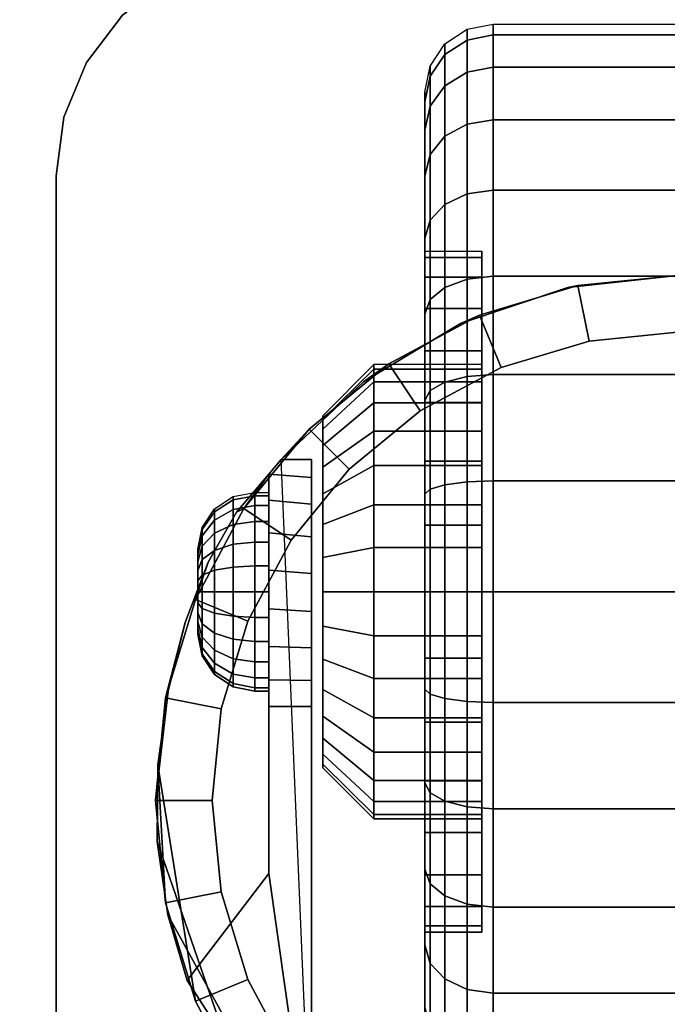
# Model space of a CAD drawing. Units: inches. Extents: x -0.2 to 30, y -21.1 to 0.
# Drawn here: x 3 to 4.5, y -3.3 to -1.1 of the extents above; entities that cross this region are included whole.
import ezdxf

# ---------------------------------------------------------------- set-up
doc = ezdxf.new("R2010")
doc.units = ezdxf.units.IN
doc.header["$MEASUREMENT"] = 0
for name, color, linetype in [('A-FURN-3-STOR-LWR-CSTR-HRDWR', 254, 'Continuous'), ('A-FURN-3-STOR-LWR-CSTR-TRD', 251, 'Continuous'), ('A-FURN-3-STOR-LWR-WD-BTTM-SRFC-HORZ', 255, 'Continuous'), ('A-FURN-3-STOR-LWR-WD-TOP-SRFC-HORZ', 255, 'Continuous')]:
    doc.layers.add(name, color=color, linetype=linetype)

msp = doc.modelspace()

# ---------------------------------------------------------------- linework, layer by layer
at = {"layer": 'A-FURN-3-STOR-LWR-CSTR-HRDWR'}
for points, invisible_edges in [([(5.7156, -1.1399, 2.9562), (5.795, -1.2435, 2.9562), (3.179, -1.2435, 2.9562), (3.2584, -1.1399, 2.9562)], 10), ([(5.795, -1.2435, 2.9562), (5.845, -1.3641, 2.9562), (3.129, -1.3641, 2.9562), (3.179, -1.2435, 2.9562)], 10), ([(5.845, -1.3641, 2.9562), (5.862, -1.4935, 2.9562), (3.112, -1.4935, 2.9562), (3.129, -1.3641, 2.9562)], 10), ([(3.112, -4.2435, 2.9562), (3.112, -1.4935, 2.9562), (5.862, -1.4935, 2.9562), (5.862, -4.2435, 2.9562)], 10), ([(4.0495, -1.9091, 1.25), (4.0495, -1.9187, 1.3475), (4.0495, -1.6735, 1.3963), (4.0495, -1.6591, 1.25)], 10), ([(4.0495, -1.9187, 1.1525), (4.0495, -1.9091, 1.25), (4.0495, -1.6591, 1.25), (4.0495, -1.6735, 1.1037)], 10), ([(4.0495, -1.9187, 1.3475), (4.0495, -1.9471, 1.4413), (4.0495, -1.7161, 1.537), (4.0495, -1.6735, 1.3963)], 10), ([(4.0495, -1.9471, 1.0587), (4.0495, -1.9187, 1.1525), (4.0495, -1.6735, 1.1037), (4.0495, -1.7161, 0.963)], 10), ([(4.2392, -1.7391, 2.4875), (4.487, -1.7122, 2.4875), (4.487, -4.0247, 2.4875), (4.2632, -4.0029, 2.4875)], 10), ([(4.0495, -1.9471, 1.4413), (4.0495, -1.9933, 1.5278), (4.0495, -1.7855, 1.6667), (4.0495, -1.7161, 1.537)], 10), ([(4.0495, -1.9933, 0.9722), (4.0495, -1.9471, 1.0587), (4.0495, -1.7161, 0.963), (4.0495, -1.7855, 0.8333)], 10), ([(4.0029, -1.8185, 2.4875), (4.2392, -1.7391, 2.4875), (4.2632, -4.0029, 2.4875), (4.0478, -3.9381, 2.4875)], 10), ([(4.0495, -1.9933, 1.5278), (4.0495, -2.0555, 1.6036), (4.0495, -1.8787, 1.7803), (4.0495, -1.7855, 1.6667)], 10), ([(4.0495, -2.0555, 0.8964), (4.0495, -1.9933, 0.9722), (4.0495, -1.7855, 0.8333), (4.0495, -1.8787, 0.7197)], 10), ([(3.7891, -1.9466, 2.4875), (4.0029, -1.8185, 2.4875), (4.0478, -3.9381, 2.4875), (3.8491, -3.8329, 2.4875)], 10), ([(4.0495, -2.0555, 1.6036), (4.0495, -2.1313, 1.6657), (4.0495, -1.9924, 1.8736), (4.0495, -1.8787, 1.7803)], 10), ([(4.0495, -2.1313, 0.8343), (4.0495, -2.0555, 0.8964), (4.0495, -1.8787, 0.7197), (4.0495, -1.9924, 0.6264)], 10), ([(3.6077, -2.1176, 2.4875), (3.7891, -1.9466, 2.4875), (3.8491, -3.8329, 2.4875), (3.6745, -3.6912, 2.4875)], 2), ([(4.0495, -2.1313, 1.6657), (4.0495, -2.2177, 1.7119), (4.0495, -2.122, 1.9429), (4.0495, -1.9924, 1.8736)], 10), ([(4.0495, -2.2177, 0.7881), (4.0495, -2.1313, 0.8343), (4.0495, -1.9924, 0.6264), (4.0495, -2.122, 0.5571)], 10), ([(3.6995, -2.029, 1.3256), (3.6995, -2.0216, 1.25), (3.6995, -2.0216, 1.25), (3.6995, -2.029, 1.1744)], 8), ([(3.6995, -2.0511, 1.3983), (3.6995, -2.029, 1.3256), (3.6995, -2.029, 1.1744), (3.6995, -2.0511, 1.1017)], 10), ([(3.6995, -2.0869, 1.4653), (3.6995, -2.0511, 1.3983), (3.6995, -2.0511, 1.1017), (3.6995, -2.0869, 1.0347)], 10), ([(3.6995, -2.1351, 1.524), (3.6995, -2.0869, 1.4653), (3.6995, -2.0869, 1.0347), (3.6995, -2.1351, 0.976)], 10), ([(3.6745, -2.1176, 1.1372), (3.6745, -2.1176, 2.4875), (3.6745, -3.6912, 2.4875), (3.6745, -2.6622, 1.0667)], 8), ([(3.6745, -2.6045, 1.0062), (3.6745, -2.1579, 1.064), (3.6745, -2.1176, 1.1372), (3.6745, -2.6622, 1.0667)], 5), ([(4.0495, -2.2177, 1.7119), (4.0495, -2.3115, 1.7404), (4.0495, -2.2627, 1.9856), (4.0495, -2.122, 1.9429)], 10), ([(4.0495, -2.3115, 0.7596), (4.0495, -2.2177, 0.7881), (4.0495, -2.122, 0.5571), (4.0495, -2.2627, 0.5144)], 10), ([(3.6995, -2.1938, 1.5722), (3.6995, -2.1351, 1.524), (3.6995, -2.1351, 0.976), (3.6995, -2.1938, 0.9278)], 10), ([(3.4471, -2.3442, 1.8156), (3.5094, -2.234, 1.7033), (3.5808, -2.1504, 1.5745), (3.5808, -3.0299, 1.5745)], 8), ([(3.5808, -2.6622, 1.0667), (3.5808, -3.0299, 1.5745), (3.5808, -2.1504, 1.5745), (3.5808, -2.1504, 1.0746)], 8), ([(3.5808, -2.6031, 1.005), (3.5808, -2.6622, 1.0667), (3.5808, -2.1504, 1.0746), (3.5808, -2.2076, 1.0111)], 10), ([(3.6745, -2.5329, 0.9631), (3.6745, -2.2162, 1.0041), (3.6745, -2.1579, 1.064), (3.6745, -2.6045, 1.0062)], 5), ([(3.5808, -2.2076, 1.0111), (3.5808, -2.2798, 0.9655), (3.5808, -2.5295, 0.9617), (3.5808, -2.6031, 1.005)], 10), ([(3.6995, -2.2608, 1.608), (3.6995, -2.1938, 1.5722), (3.6995, -2.1938, 0.9278), (3.6995, -2.2608, 0.892)], 10), ([(3.6745, -2.4525, 0.9405), (3.6745, -2.2882, 0.9618), (3.6745, -2.2162, 1.0041), (3.6745, -2.5329, 0.9631)], 5), ([(3.6995, -2.3335, 1.6301), (3.6995, -2.2608, 1.608), (3.6995, -2.2608, 0.892), (3.6995, -2.3335, 0.8699)], 10), ([(4.0495, -2.3115, 1.7404), (4.0495, -2.4091, 1.75), (4.0495, -2.4091, 2), (4.0495, -2.2627, 1.9856)], 10), ([(4.0495, -2.4091, 0.75), (4.0495, -2.3115, 0.7596), (4.0495, -2.2627, 0.5144), (4.0495, -2.4091, 0.5)], 10), ([(3.5808, -2.2798, 0.9655), (3.5808, -2.3616, 0.9411), (3.5808, -2.447, 0.9398), (3.5808, -2.5295, 0.9617)], 8), ([(3.6745, -2.3689, 0.9401), (3.6745, -2.3689, 0.9401), (3.6745, -2.2882, 0.9618), (3.6745, -2.4525, 0.9405)], 4), ([(3.4245, -2.3153, 1.25), (3.4245, -2.3185, 1.2257), (3.4245, -2.3185, 1.2743), (3.4245, -2.3153, 1.25)], 2), ([(3.4245, -2.3185, 1.2257), (3.4245, -2.3279, 1.2031), (3.4245, -2.3279, 1.2969), (3.4245, -2.3185, 1.2743)], 10), ([(3.4245, -2.3279, 1.2031), (3.4245, -2.3428, 1.1837), (3.4245, -2.3428, 1.3163), (3.4245, -2.3279, 1.2969)], 10), ([(3.6995, -2.4091, 1.6375), (3.6995, -2.3335, 1.6301), (3.6995, -2.3335, 0.8699), (3.6995, -2.4091, 0.8625)], 10), ([(3.3588, -2.6278, 1.9749), (3.3963, -2.4772, 1.9073), (3.4471, -2.3442, 1.8156), (3.5808, -3.0299, 1.5745)], 12), ([(3.4245, -2.3428, 1.1837), (3.4245, -2.3622, 1.1688), (3.4245, -2.3622, 1.3312), (3.4245, -2.3428, 1.3163)], 10), ([(3.4245, -2.3622, 1.1688), (3.4245, -2.3848, 1.1594), (3.4245, -2.3848, 1.3406), (3.4245, -2.3622, 1.3312)], 10), ([(3.4245, -2.3848, 1.1594), (3.4245, -2.4091, 1.1562), (3.4245, -2.4091, 1.3437), (3.4245, -2.3848, 1.3406)], 10), ([(3.4245, -2.4091, 1.1562), (3.4245, -2.4333, 1.1594), (3.4245, -2.4333, 1.3406), (3.4245, -2.4091, 1.3437)], 10), ([(3.6995, -2.4847, 1.6301), (3.6995, -2.4091, 1.6375), (3.6995, -2.4091, 0.8625), (3.6995, -2.4847, 0.8699)], 10), ([(4.0495, -2.4091, 1.75), (4.0495, -2.5066, 1.7404), (4.0495, -2.5554, 1.9856), (4.0495, -2.4091, 2)], 10), ([(4.0495, -2.5066, 0.7596), (4.0495, -2.4091, 0.75), (4.0495, -2.4091, 0.5), (4.0495, -2.5554, 0.5144)], 10), ([(3.4245, -2.4333, 1.1594), (3.4245, -2.4559, 1.1688), (3.4245, -2.4559, 1.3312), (3.4245, -2.4333, 1.3406)], 10), ([(3.4245, -2.4559, 1.1688), (3.4245, -2.4753, 1.1837), (3.4245, -2.4753, 1.3163), (3.4245, -2.4559, 1.3312)], 10), ([(3.4245, -2.4753, 1.1837), (3.4245, -2.4902, 1.2031), (3.4245, -2.4902, 1.2969), (3.4245, -2.4753, 1.3163)], 10), ([(3.4245, -2.4902, 1.2031), (3.4245, -2.4996, 1.2257), (3.4245, -2.4996, 1.2743), (3.4245, -2.4902, 1.2969)], 10), ([(3.6995, -2.5573, 1.608), (3.6995, -2.4847, 1.6301), (3.6995, -2.4847, 0.8699), (3.6995, -2.5573, 0.892)], 10), ([(3.4245, -2.4996, 1.2257), (3.4245, -2.5028, 1.25), (3.4245, -2.5028, 1.25), (3.4245, -2.4996, 1.2743)], 8), ([(4.0495, -2.5066, 1.7404), (4.0495, -2.6004, 1.7119), (4.0495, -2.6961, 1.9429), (4.0495, -2.5554, 1.9856)], 10), ([(4.0495, -2.6004, 0.7881), (4.0495, -2.5066, 0.7596), (4.0495, -2.5554, 0.5144), (4.0495, -2.6961, 0.5571)], 10), ([(3.6995, -2.6243, 1.5722), (3.6995, -2.5573, 1.608), (3.6995, -2.5573, 0.892), (3.6995, -2.6243, 0.9278)], 10), ([(4.0495, -2.6004, 1.7119), (4.0495, -2.6868, 1.6657), (4.0495, -2.8257, 1.8736), (4.0495, -2.6961, 1.9429)], 10), ([(4.0495, -2.6868, 0.8343), (4.0495, -2.6004, 0.7881), (4.0495, -2.6961, 0.5571), (4.0495, -2.8257, 0.6264)], 10), ([(3.5808, -3.0299, 1.5745), (3.3346, -2.9588, 2.0185), (3.336, -2.7904, 2.0159), (3.3588, -2.6278, 1.9749)], 9), ([(3.6995, -2.6831, 1.524), (3.6995, -2.6243, 1.5722), (3.6995, -2.6243, 0.9278), (3.6995, -2.6831, 0.976)], 10), ([(3.6995, -2.7313, 1.4653), (3.6995, -2.6831, 1.524), (3.6995, -2.6831, 0.976), (3.6995, -2.7313, 1.0347)], 10), ([(4.0495, -2.6868, 1.6657), (4.0495, -2.7626, 1.6036), (4.0495, -2.9394, 1.7803), (4.0495, -2.8257, 1.8736)], 10), ([(4.0495, -2.7626, 0.8964), (4.0495, -2.6868, 0.8343), (4.0495, -2.8257, 0.6264), (4.0495, -2.9394, 0.7197)], 10), ([(3.6995, -2.7671, 1.3983), (3.6995, -2.7313, 1.4653), (3.6995, -2.7313, 1.0347), (3.6995, -2.7671, 1.1017)], 10), ([(3.6995, -2.7891, 1.3256), (3.6995, -2.7671, 1.3983), (3.6995, -2.7671, 1.1017), (3.6995, -2.7891, 1.1744)], 10), ([(4.0495, -2.7626, 1.6036), (4.0495, -2.8248, 1.5278), (4.0495, -3.0327, 1.6667), (4.0495, -2.9394, 1.7803)], 10), ([(4.0495, -2.8248, 0.9722), (4.0495, -2.7626, 0.8964), (4.0495, -2.9394, 0.7197), (4.0495, -3.0327, 0.8333)], 10), ([(3.6995, -2.7966, 1.25), (3.6995, -2.7891, 1.3256), (3.6995, -2.7891, 1.1744), (3.6995, -2.7966, 1.25)], 2), ([(4.0495, -2.8248, 1.5278), (4.0495, -2.871, 1.4413), (4.0495, -3.102, 1.537), (4.0495, -3.0327, 1.6667)], 10), ([(4.0495, -2.871, 1.0587), (4.0495, -2.8248, 0.9722), (4.0495, -3.0327, 0.8333), (4.0495, -3.102, 0.963)], 10), ([(4.0495, -2.871, 1.4413), (4.0495, -2.8995, 1.3475), (4.0495, -3.1446, 1.3963), (4.0495, -3.102, 1.537)], 10), ([(4.0495, -2.8995, 1.1525), (4.0495, -2.871, 1.0587), (4.0495, -3.102, 0.963), (4.0495, -3.1446, 1.1037)], 10), ([(4.0495, -2.8995, 1.3475), (4.0495, -2.9091, 1.25), (4.0495, -3.1591, 1.25), (4.0495, -3.1446, 1.3963)], 10), ([(4.0495, -2.9091, 1.25), (4.0495, -2.8995, 1.1525), (4.0495, -3.1446, 1.1037), (4.0495, -3.1591, 1.25)], 10), ([(3.5808, -3.0299, 1.5745), (3.4008, -3.265, 1.899), (3.358, -3.1208, 1.9763), (3.3346, -2.9588, 2.0185)], 8)]:
    msp.add_3dface(points, dxfattribs=dict(at, invisible_edges=invisible_edges))
for points in [[(3.112, -4.2435, 2.9562), (3.112, -4.2435, 3.113), (3.112, -1.4935, 3.113), (3.112, -1.4935, 2.9562)], [(3.6077, -2.1176, 2.4875), (3.6077, -2.1176, 1.1372), (3.5808, -2.1504, 1.0746), (3.5808, -2.1504, 1.5745)], [(3.6745, -2.1176, 1.1372), (3.6077, -2.1176, 1.1372), (3.6077, -2.1176, 2.4875), (3.6745, -2.1176, 2.4875)], [(3.5808, -2.6622, 1.0667), (3.6745, -2.6622, 1.0667), (3.6745, -3.6912, 2.4875), (3.5808, -3.0299, 1.5745)], [(3.6745, -3.6912, 2.4875), (3.6745, -3.6912, 2.4875), (3.4008, -3.265, 1.899), (3.5808, -3.0299, 1.5745)]]:
    msp.add_3dface(points, dxfattribs=at)
at = {"layer": 'A-FURN-3-STOR-LWR-WD-BTTM-SRFC-HORZ'}
for points in [[(0.789, -0.828, 5.527), (0.789, -18.929, 5.527), (29.211, -18.929, 5.527), (29.211, -0.828, 5.527)], [(0.809, -16.323, 2.777), (0.809, -0.848, 2.777), (29.191, -0.848, 2.777), (29.191, -16.323, 2.777)]]:
    msp.add_3dface(points, dxfattribs=at)
at = {"layer": 'A-FURN-3-STOR-LWR-WD-TOP-SRFC-HORZ'}
for points in [[(0.039, -19.882, 68), (29.961, -19.882, 68), (29.961, -0.039, 68), (0.039, -0.039, 68)], [(0.039, -0.039, 67), (29.961, -0.039, 67), (29.961, -19.882, 67), (0.039, -19.882, 67)]]:
    msp.add_3dface(points, dxfattribs=at)

# ---------------------------------------------------------------- meshes
at = {"layer": 'A-FURN-3-STOR-LWR-CSTR-HRDWR'}
mesh = msp.add_polymesh((2, 7), dxfattribs=at)
for k, corner in enumerate([(3.612, -0.9935, 2.9562), (3.4826, -1.0105, 2.9562), (3.362, -1.0605, 2.9562), (3.2584, -1.1399, 2.9562), (3.179, -1.2435, 2.9562), (3.129, -1.3641, 2.9562), (3.112, -1.4935, 2.9562), (3.612, -0.9935, 3.113), (3.4826, -1.0105, 3.113), (3.362, -1.0605, 3.113), (3.2584, -1.1399, 3.113), (3.179, -1.2435, 3.113), (3.129, -1.3641, 3.113), (3.112, -1.4935, 3.113)]):
    mesh.set_mesh_vertex(divmod(k, 7), corner)
mesh = msp.add_polymesh((2, 32), dxfattribs=dict(at, n_close=True))
for k, corner in enumerate([(3.9245, -1.6735, 1.1037), (3.9245, -1.7161, 0.963), (3.9245, -1.7855, 0.8333), (3.9245, -1.8787, 0.7197), (3.9245, -1.9924, 0.6264), (3.9245, -2.122, 0.5571), (3.9245, -2.2627, 0.5144), (3.9245, -2.4091, 0.5), (3.9245, -2.5554, 0.5144), (3.9245, -2.6961, 0.5571), (3.9245, -2.8257, 0.6264), (3.9245, -2.9394, 0.7197), (3.9245, -3.0327, 0.8333), (3.9245, -3.102, 0.963), (3.9245, -3.1446, 1.1037), (3.9245, -3.1591, 1.25), (3.9245, -3.1446, 1.3963), (3.9245, -3.102, 1.537), (3.9245, -3.0327, 1.6667), (3.9245, -2.9394, 1.7803), (3.9245, -2.8257, 1.8736), (3.9245, -2.6961, 1.9429), (3.9245, -2.5554, 1.9856), (3.9245, -2.4091, 2), (3.9245, -2.2627, 1.9856), (3.9245, -2.122, 1.9429), (3.9245, -1.9924, 1.8736), (3.9245, -1.8787, 1.7803), (3.9245, -1.7855, 1.6667), (3.9245, -1.7161, 1.537), (3.9245, -1.6735, 1.3963), (3.9245, -1.6591, 1.25), (4.0495, -1.6735, 1.1037), (4.0495, -1.7161, 0.963), (4.0495, -1.7855, 0.8333), (4.0495, -1.8787, 0.7197), (4.0495, -1.9924, 0.6264), (4.0495, -2.122, 0.5571), (4.0495, -2.2627, 0.5144), (4.0495, -2.4091, 0.5), (4.0495, -2.5554, 0.5144), (4.0495, -2.6961, 0.5571), (4.0495, -2.8257, 0.6264), (4.0495, -2.9394, 0.7197), (4.0495, -3.0327, 0.8333), (4.0495, -3.102, 0.963), (4.0495, -3.1446, 1.1037), (4.0495, -3.1591, 1.25), (4.0495, -3.1446, 1.3963), (4.0495, -3.102, 1.537), (4.0495, -3.0327, 1.6667), (4.0495, -2.9394, 1.7803), (4.0495, -2.8257, 1.8736), (4.0495, -2.6961, 1.9429), (4.0495, -2.5554, 1.9856), (4.0495, -2.4091, 2), (4.0495, -2.2627, 1.9856), (4.0495, -2.122, 1.9429), (4.0495, -1.9924, 1.8736), (4.0495, -1.8787, 1.7803), (4.0495, -1.7855, 1.6667), (4.0495, -1.7161, 1.537), (4.0495, -1.6735, 1.3963), (4.0495, -1.6591, 1.25)]):
    mesh.set_mesh_vertex(divmod(k, 32), corner)
mesh = msp.add_polymesh((2, 32), dxfattribs=dict(at, n_close=True))
for k, corner in enumerate([(4.487, -1.7122, 2.7375), (4.2614, -1.7345, 2.7375), (4.0445, -1.8003, 2.7375), (3.8446, -1.9071, 2.7375), (3.6694, -2.0509, 2.7375), (3.5256, -2.2261, 2.7375), (3.4188, -2.426, 2.7375), (3.353, -2.6429, 2.7375), (3.3308, -2.8685, 2.7375), (3.353, -3.0941, 2.7375), (3.4188, -3.311, 2.7375), (3.5256, -3.5109, 2.7375), (3.6694, -3.6861, 2.7375), (3.8446, -3.8299, 2.7375), (4.0445, -3.9367, 2.7375), (4.2614, -4.0025, 2.7375), (4.487, -4.0247, 2.7375), (4.7126, -4.0025, 2.7375), (4.9295, -3.9367, 2.7375), (5.1294, -3.8299, 2.7375), (5.3046, -3.6861, 2.7375), (5.4484, -3.5109, 2.7375), (5.5552, -3.311, 2.7375), (5.621, -3.0941, 2.7375), (5.6433, -2.8685, 2.7375), (5.621, -2.6429, 2.7375), (5.5552, -2.426, 2.7375), (5.4484, -2.2261, 2.7375), (5.3046, -2.0509, 2.7375), (5.1294, -1.9071, 2.7375), (4.9295, -1.8003, 2.7375), (4.7126, -1.7345, 2.7375), (4.487, -1.8372, 2.7375), (4.2858, -1.8571, 2.7375), (4.0924, -1.9157, 2.7375), (3.9141, -2.011, 2.7375), (3.7578, -2.1393, 2.7375), (3.6295, -2.2956, 2.7375), (3.5342, -2.4739, 2.7375), (3.4756, -2.6673, 2.7375), (3.4558, -2.8685, 2.7375), (3.4756, -3.0697, 2.7375), (3.5342, -3.2631, 2.7375), (3.6295, -3.4414, 2.7375), (3.7578, -3.5977, 2.7375), (3.9141, -3.726, 2.7375), (4.0924, -3.8213, 2.7375), (4.2858, -3.8799, 2.7375), (4.487, -3.8997, 2.7375), (4.6882, -3.8799, 2.7375), (4.8816, -3.8213, 2.7375), (5.0599, -3.726, 2.7375), (5.2162, -3.5977, 2.7375), (5.3445, -3.4414, 2.7375), (5.4398, -3.2631, 2.7375), (5.4984, -3.0697, 2.7375), (5.5183, -2.8685, 2.7375), (5.4984, -2.6673, 2.7375), (5.4398, -2.4739, 2.7375), (5.3445, -2.2956, 2.7375), (5.2162, -2.1393, 2.7375), (5.0599, -2.011, 2.7375), (4.8816, -1.9157, 2.7375), (4.6882, -1.8571, 2.7375)]):
    mesh.set_mesh_vertex(divmod(k, 32), corner)
mesh = msp.add_polymesh((2, 9), dxfattribs=at)
for k, corner in enumerate([(5.3663, -2.1176, 2.4875), (5.1849, -1.9466, 2.4875), (4.9711, -1.8185, 2.4875), (4.7348, -1.7391, 2.4875), (4.487, -1.7122, 2.4875), (4.2392, -1.7391, 2.4875), (4.0029, -1.8185, 2.4875), (3.7891, -1.9466, 2.4875), (3.6077, -2.1176, 2.4875), (5.3046, -2.0509, 2.7375), (5.1294, -1.9071, 2.7375), (4.9295, -1.8003, 2.7375), (4.7126, -1.7345, 2.7375), (4.487, -1.7122, 2.7375), (4.2614, -1.7345, 2.7375), (4.0445, -1.8003, 2.7375), (3.8446, -1.9071, 2.7375), (3.6694, -2.0509, 2.7375)]):
    mesh.set_mesh_vertex(divmod(k, 9), corner)
mesh = msp.add_polymesh((2, 32), dxfattribs=dict(at, n_close=True))
for k, corner in enumerate([(4.487, -1.8372, 2.7375), (4.2858, -1.8571, 2.7375), (4.0924, -1.9157, 2.7375), (3.9141, -2.011, 2.7375), (3.7578, -2.1393, 2.7375), (3.6295, -2.2956, 2.7375), (3.5342, -2.4739, 2.7375), (3.4756, -2.6673, 2.7375), (3.4558, -2.8685, 2.7375), (3.4756, -3.0697, 2.7375), (3.5342, -3.2631, 2.7375), (3.6295, -3.4414, 2.7375), (3.7578, -3.5977, 2.7375), (3.9141, -3.726, 2.7375), (4.0924, -3.8213, 2.7375), (4.2858, -3.8799, 2.7375), (4.487, -3.8997, 2.7375), (4.6882, -3.8799, 2.7375), (4.8816, -3.8213, 2.7375), (5.0599, -3.726, 2.7375), (5.2162, -3.5977, 2.7375), (5.3445, -3.4414, 2.7375), (5.4398, -3.2631, 2.7375), (5.4984, -3.0697, 2.7375), (5.5183, -2.8685, 2.7375), (5.4984, -2.6673, 2.7375), (5.4398, -2.4739, 2.7375), (5.3445, -2.2956, 2.7375), (5.2162, -2.1393, 2.7375), (5.0599, -2.011, 2.7375), (4.8816, -1.9157, 2.7375), (4.6882, -1.8571, 2.7375), (4.487, -1.8372, 2.9562), (4.2858, -1.8571, 2.9562), (4.0924, -1.9157, 2.9562), (3.9141, -2.011, 2.9562), (3.7578, -2.1393, 2.9562), (3.6295, -2.2956, 2.9562), (3.5342, -2.4739, 2.9562), (3.4756, -2.6673, 2.9562), (3.4558, -2.8685, 2.9562), (3.4756, -3.0697, 2.9562), (3.5342, -3.2631, 2.9562), (3.6295, -3.4414, 2.9562), (3.7578, -3.5977, 2.9562), (3.9141, -3.726, 2.9562), (4.0924, -3.8213, 2.9562), (4.2858, -3.8799, 2.9562), (4.487, -3.8997, 2.9562), (4.6882, -3.8799, 2.9562), (4.8816, -3.8213, 2.9562), (5.0599, -3.726, 2.9562), (5.2162, -3.5977, 2.9562), (5.3445, -3.4414, 2.9562), (5.4398, -3.2631, 2.9562), (5.4984, -3.0697, 2.9562), (5.5183, -2.8685, 2.9562), (5.4984, -2.6673, 2.9562), (5.4398, -2.4739, 2.9562), (5.3445, -2.2956, 2.9562), (5.2162, -2.1393, 2.9562), (5.0599, -2.011, 2.9562), (4.8816, -1.9157, 2.9562), (4.6882, -1.8571, 2.9562)]):
    mesh.set_mesh_vertex(divmod(k, 32), corner)
mesh = msp.add_polymesh((2, 32), dxfattribs=dict(at, n_close=True))
for k, corner in enumerate([(3.812, -1.9187, 1.1525), (3.812, -1.9471, 1.0587), (3.812, -1.9933, 0.9722), (3.812, -2.0555, 0.8964), (3.812, -2.1313, 0.8343), (3.812, -2.2177, 0.7881), (3.812, -2.3115, 0.7596), (3.812, -2.4091, 0.75), (3.812, -2.5066, 0.7596), (3.812, -2.6004, 0.7881), (3.812, -2.6868, 0.8343), (3.812, -2.7626, 0.8964), (3.812, -2.8248, 0.9722), (3.812, -2.871, 1.0587), (3.812, -2.8995, 1.1525), (3.812, -2.9091, 1.25), (3.812, -2.8995, 1.3475), (3.812, -2.871, 1.4413), (3.812, -2.8248, 1.5278), (3.812, -2.7626, 1.6036), (3.812, -2.6868, 1.6657), (3.812, -2.6004, 1.7119), (3.812, -2.5066, 1.7404), (3.812, -2.4091, 1.75), (3.812, -2.3115, 1.7404), (3.812, -2.2177, 1.7119), (3.812, -2.1313, 1.6657), (3.812, -2.0555, 1.6036), (3.812, -1.9933, 1.5278), (3.812, -1.9471, 1.4413), (3.812, -1.9187, 1.3475), (3.812, -1.9091, 1.25), (3.6995, -2.029, 1.1744), (3.6995, -2.0511, 1.1017), (3.6995, -2.0869, 1.0347), (3.6995, -2.1351, 0.976), (3.6995, -2.1938, 0.9278), (3.6995, -2.2608, 0.892), (3.6995, -2.3335, 0.8699), (3.6995, -2.4091, 0.8625), (3.6995, -2.4847, 0.8699), (3.6995, -2.5573, 0.892), (3.6995, -2.6243, 0.9278), (3.6995, -2.6831, 0.976), (3.6995, -2.7313, 1.0347), (3.6995, -2.7671, 1.1017), (3.6995, -2.7891, 1.1744), (3.6995, -2.7966, 1.25), (3.6995, -2.7891, 1.3256), (3.6995, -2.7671, 1.3983), (3.6995, -2.7313, 1.4653), (3.6995, -2.6831, 1.524), (3.6995, -2.6243, 1.5722), (3.6995, -2.5573, 1.608), (3.6995, -2.4847, 1.6301), (3.6995, -2.4091, 1.6375), (3.6995, -2.3335, 1.6301), (3.6995, -2.2608, 1.608), (3.6995, -2.1938, 1.5722), (3.6995, -2.1351, 1.524), (3.6995, -2.0869, 1.4653), (3.6995, -2.0511, 1.3983), (3.6995, -2.029, 1.3256), (3.6995, -2.0216, 1.25)]):
    mesh.set_mesh_vertex(divmod(k, 32), corner)
mesh = msp.add_polymesh((2, 32), dxfattribs=dict(at, n_close=True))
for k, corner in enumerate([(4.0495, -1.9187, 1.1525), (4.0495, -1.9471, 1.0587), (4.0495, -1.9933, 0.9722), (4.0495, -2.0555, 0.8964), (4.0495, -2.1313, 0.8343), (4.0495, -2.2177, 0.7881), (4.0495, -2.3115, 0.7596), (4.0495, -2.4091, 0.75), (4.0495, -2.5066, 0.7596), (4.0495, -2.6004, 0.7881), (4.0495, -2.6868, 0.8343), (4.0495, -2.7626, 0.8964), (4.0495, -2.8248, 0.9722), (4.0495, -2.871, 1.0587), (4.0495, -2.8995, 1.1525), (4.0495, -2.9091, 1.25), (4.0495, -2.8995, 1.3475), (4.0495, -2.871, 1.4413), (4.0495, -2.8248, 1.5278), (4.0495, -2.7626, 1.6036), (4.0495, -2.6868, 1.6657), (4.0495, -2.6004, 1.7119), (4.0495, -2.5066, 1.7404), (4.0495, -2.4091, 1.75), (4.0495, -2.3115, 1.7404), (4.0495, -2.2177, 1.7119), (4.0495, -2.1313, 1.6657), (4.0495, -2.0555, 1.6036), (4.0495, -1.9933, 1.5278), (4.0495, -1.9471, 1.4413), (4.0495, -1.9187, 1.3475), (4.0495, -1.9091, 1.25), (3.812, -1.9187, 1.1525), (3.812, -1.9471, 1.0587), (3.812, -1.9933, 0.9722), (3.812, -2.0555, 0.8964), (3.812, -2.1313, 0.8343), (3.812, -2.2177, 0.7881), (3.812, -2.3115, 0.7596), (3.812, -2.4091, 0.75), (3.812, -2.5066, 0.7596), (3.812, -2.6004, 0.7881), (3.812, -2.6868, 0.8343), (3.812, -2.7626, 0.8964), (3.812, -2.8248, 0.9722), (3.812, -2.871, 1.0587), (3.812, -2.8995, 1.1525), (3.812, -2.9091, 1.25), (3.812, -2.8995, 1.3475), (3.812, -2.871, 1.4413), (3.812, -2.8248, 1.5278), (3.812, -2.7626, 1.6036), (3.812, -2.6868, 1.6657), (3.812, -2.6004, 1.7119), (3.812, -2.5066, 1.7404), (3.812, -2.4091, 1.75), (3.812, -2.3115, 1.7404), (3.812, -2.2177, 1.7119), (3.812, -2.1313, 1.6657), (3.812, -2.0555, 1.6036), (3.812, -1.9933, 1.5278), (3.812, -1.9471, 1.4413), (3.812, -1.9187, 1.3475), (3.812, -1.9091, 1.25)]):
    mesh.set_mesh_vertex(divmod(k, 32), corner)
mesh = msp.add_polymesh((2, 11), dxfattribs=at)
for k, corner in enumerate([(3.6077, -2.1176, 2.4875), (3.5808, -2.1504, 1.5745), (3.5094, -2.234, 1.7033), (3.4471, -2.3442, 1.8156), (3.3963, -2.4772, 1.9073), (3.3588, -2.6278, 1.9749), (3.336, -2.7904, 2.0159), (3.336, -2.7904, 2.0159), (3.3346, -2.9588, 2.0185), (3.358, -3.1208, 1.9763), (3.4008, -3.265, 1.899), (3.6694, -2.0509, 2.7375), (3.5256, -2.2261, 2.7375), (3.5256, -2.2261, 2.7375), (3.4188, -2.426, 2.7375), (3.353, -2.6429, 2.7375), (3.3308, -2.8685, 2.7375), (3.353, -3.0941, 2.7375), (3.4188, -3.311, 2.7375), (3.5256, -3.5109, 2.7375), (3.6694, -3.6861, 2.7375), (3.6745, -3.6912, 2.4875)]):
    mesh.set_mesh_vertex(divmod(k, 11), corner)
mesh = msp.add_polymesh((2, 9), dxfattribs=at)
for k, corner in enumerate([(3.5808, -2.6622, 1.0667), (3.5808, -2.6031, 1.005), (3.5808, -2.5295, 0.9617), (3.5808, -2.447, 0.9398), (3.5808, -2.3616, 0.9411), (3.5808, -2.2798, 0.9655), (3.5808, -2.2076, 1.0111), (3.5808, -2.1504, 1.0746), (3.6077, -2.1176, 1.1372), (3.6745, -2.6622, 1.0667), (3.6745, -2.6045, 1.0062), (3.6745, -2.5329, 0.9631), (3.6745, -2.4525, 0.9405), (3.6745, -2.3689, 0.9401), (3.6745, -2.2882, 0.9618), (3.6745, -2.2162, 1.0041), (3.6745, -2.1579, 1.064), (3.6745, -2.1176, 1.1372)]):
    mesh.set_mesh_vertex(divmod(k, 9), corner)
mesh = msp.add_polymesh((24, 6), dxfattribs=dict(at, m_close=True))
for k, corner in enumerate([(3.4245, -2.3153, 1.25), (3.434, -2.2675, 1.25), (3.4611, -2.2269, 1.25), (3.5017, -2.1998, 1.25), (3.5495, -2.1903, 1.25), (3.5808, -2.1903, 1.25), (3.4245, -2.3185, 1.2257), (3.434, -2.2723, 1.2134), (3.4611, -2.2331, 1.2029), (3.5017, -2.207, 1.1958), (3.5495, -2.1978, 1.1934), (3.5808, -2.1978, 1.1934), (3.4245, -2.3279, 1.2031), (3.434, -2.2864, 1.1792), (3.4611, -2.2513, 1.1589), (3.5017, -2.2279, 1.1454), (3.5495, -2.2196, 1.1406), (3.5808, -2.2196, 1.1406), (3.4245, -2.3428, 1.1837), (3.434, -2.3089, 1.1499), (3.4611, -2.2803, 1.1212), (3.5017, -2.2611, 1.102), (3.5495, -2.2544, 1.0953), (3.5808, -2.2544, 1.0953), (3.4245, -2.3622, 1.1688), (3.434, -2.3383, 1.1274), (3.4611, -2.318, 1.0923), (3.5017, -2.3044, 1.0688), (3.5495, -2.2997, 1.0606), (3.5808, -2.2997, 1.0606), (3.4245, -2.3848, 1.1594), (3.434, -2.3724, 1.1132), (3.4611, -2.3619, 1.0741), (3.5017, -2.3549, 1.0479), (3.5495, -2.3524, 1.0387), (3.5808, -2.3524, 1.0387), (3.4245, -2.4091, 1.1562), (3.434, -2.4091, 1.1084), (3.4611, -2.4091, 1.0679), (3.5017, -2.4091, 1.0408), (3.5495, -2.4091, 1.0312), (3.5808, -2.4091, 1.0312), (3.4245, -2.4333, 1.1594), (3.434, -2.4457, 1.1132), (3.4611, -2.4562, 1.0741), (3.5017, -2.4632, 1.0479), (3.5495, -2.4657, 1.0387), (3.5808, -2.4657, 1.0387), (3.4245, -2.4559, 1.1688), (3.434, -2.4799, 1.1274), (3.4611, -2.5001, 1.0923), (3.5017, -2.5137, 1.0688), (3.5495, -2.5184, 1.0606), (3.5808, -2.5184, 1.0606), (3.4245, -2.4753, 1.1837), (3.434, -2.5092, 1.1499), (3.4611, -2.5378, 1.1212), (3.5017, -2.557, 1.102), (3.5495, -2.5637, 1.0953), (3.5808, -2.5637, 1.0953), (3.4245, -2.4902, 1.2031), (3.434, -2.5317, 1.1792), (3.4611, -2.5668, 1.1589), (3.5017, -2.5903, 1.1454), (3.5495, -2.5985, 1.1406), (3.5808, -2.5985, 1.1406), (3.4245, -2.4996, 1.2257), (3.434, -2.5458, 1.2134), (3.4611, -2.585, 1.2029), (3.5017, -2.6112, 1.1958), (3.5495, -2.6204, 1.1934), (3.5808, -2.6204, 1.1934), (3.4245, -2.5028, 1.25), (3.434, -2.5506, 1.25), (3.4611, -2.5912, 1.25), (3.5017, -2.6183, 1.25), (3.5495, -2.6278, 1.25), (3.5808, -2.6278, 1.25), (3.4245, -2.4996, 1.2743), (3.434, -2.5458, 1.2866), (3.4611, -2.585, 1.2971), (3.5017, -2.6112, 1.3042), (3.5495, -2.6204, 1.3066), (3.5808, -2.6204, 1.3066), (3.4245, -2.4902, 1.2969), (3.434, -2.5317, 1.3208), (3.4611, -2.5668, 1.3411), (3.5017, -2.5903, 1.3546), (3.5495, -2.5985, 1.3594), (3.5808, -2.5985, 1.3594), (3.4245, -2.4753, 1.3163), (3.434, -2.5092, 1.3501), (3.4611, -2.5378, 1.3788), (3.5017, -2.557, 1.398), (3.5495, -2.5637, 1.4047), (3.5808, -2.5637, 1.4047), (3.4245, -2.4559, 1.3312), (3.434, -2.4799, 1.3726), (3.4611, -2.5001, 1.4077), (3.5017, -2.5137, 1.4312), (3.5495, -2.5184, 1.4394), (3.5808, -2.5184, 1.4394), (3.4245, -2.4333, 1.3406), (3.434, -2.4457, 1.3868), (3.4611, -2.4562, 1.4259), (3.5017, -2.4632, 1.4521), (3.5495, -2.4657, 1.4613), (3.5808, -2.4657, 1.4613), (3.4245, -2.4091, 1.3437), (3.434, -2.4091, 1.3916), (3.4611, -2.4091, 1.4321), (3.5017, -2.4091, 1.4592), (3.5495, -2.4091, 1.4687), (3.5808, -2.4091, 1.4687), (3.4245, -2.3848, 1.3406), (3.434, -2.3724, 1.3868), (3.4611, -2.3619, 1.4259), (3.5017, -2.3549, 1.4521), (3.5495, -2.3524, 1.4613), (3.5808, -2.3524, 1.4613), (3.4245, -2.3622, 1.3312), (3.434, -2.3383, 1.3726), (3.4611, -2.318, 1.4077), (3.5017, -2.3044, 1.4312), (3.5495, -2.2997, 1.4394), (3.5808, -2.2997, 1.4394), (3.4245, -2.3428, 1.3163), (3.434, -2.3089, 1.3501), (3.4611, -2.2803, 1.3788), (3.5017, -2.2611, 1.398), (3.5495, -2.2544, 1.4047), (3.5808, -2.2544, 1.4047), (3.4245, -2.3279, 1.2969), (3.434, -2.2864, 1.3208), (3.4611, -2.2513, 1.3411), (3.5017, -2.2279, 1.3546), (3.5495, -2.2196, 1.3594), (3.5808, -2.2196, 1.3594), (3.4245, -2.3185, 1.2743), (3.434, -2.2723, 1.2866), (3.4611, -2.2331, 1.2971), (3.5017, -2.207, 1.3042), (3.5495, -2.1978, 1.3066), (3.5808, -2.1978, 1.3066)]):
    mesh.set_mesh_vertex(divmod(k, 6), corner)
at = {"layer": 'A-FURN-3-STOR-LWR-CSTR-TRD'}
mesh = msp.add_polymesh((9, 9), dxfattribs=at)
for k, corner in enumerate([(3.9245, -1.6591, 1.25), (3.9245, -1.3091, 1.25), (3.9359, -1.2517, 1.25), (3.9684, -1.203, 1.25), (4.0171, -1.1705, 1.25), (4.0745, -1.1591, 1.25), (4.8995, -1.1591, 1.25), (4.9569, -1.1705, 1.25), (5.0056, -1.203, 1.25), (3.9245, -1.6735, 1.1037), (3.9245, -1.3302, 1.0354), (3.9359, -1.2739, 1.0242), (3.9684, -1.2262, 1.0147), (4.0171, -1.1943, 1.0084), (4.0745, -1.1831, 1.0061), (4.8995, -1.1831, 1.0061), (4.9569, -1.1943, 1.0084), (5.0056, -1.2262, 1.0147), (3.9245, -1.7161, 0.963), (3.9245, -1.3928, 0.829), (3.9359, -1.3398, 0.8071), (3.9684, -1.2948, 0.7885), (4.0171, -1.2648, 0.776), (4.0745, -1.2542, 0.7716), (4.8995, -1.2542, 0.7716), (4.9569, -1.2648, 0.776), (5.0056, -1.2948, 0.7885), (3.9245, -1.7855, 0.8333), (3.9245, -1.4944, 0.6389), (3.9359, -1.4467, 0.607), (3.9684, -1.4063, 0.5799), (4.0171, -1.3792, 0.5619), (4.0745, -1.3697, 0.5555), (4.8995, -1.3697, 0.5555), (4.9569, -1.3792, 0.5619), (5.0056, -1.4063, 0.5799), (3.9245, -1.8787, 0.7197), (3.9245, -1.6312, 0.4722), (3.9359, -1.5907, 0.4316), (3.9684, -1.5562, 0.3972), (4.0171, -1.5332, 0.3742), (4.0745, -1.5252, 0.3661), (4.8995, -1.5252, 0.3661), (4.9569, -1.5332, 0.3742), (5.0056, -1.5562, 0.3972), (3.9245, -1.9924, 0.6264), (3.9245, -1.7979, 0.3354), (3.9359, -1.766, 0.2877), (3.9684, -1.739, 0.2472), (4.0171, -1.7209, 0.2202), (4.0745, -1.7146, 0.2107), (4.8995, -1.7146, 0.2107), (4.9569, -1.7209, 0.2202), (5.0056, -1.739, 0.2472), (3.9245, -2.122, 0.5571), (3.9245, -1.9881, 0.2337), (3.9359, -1.9661, 0.1807), (3.9684, -1.9475, 0.1357), (4.0171, -1.9351, 0.1057), (4.0745, -1.9307, 0.0952), (4.8995, -1.9307, 0.0952), (4.9569, -1.9351, 0.1057), (5.0056, -1.9475, 0.1357), (3.9245, -2.2627, 0.5144), (3.9245, -2.1945, 0.1711), (3.9359, -2.1833, 0.1148), (3.9684, -2.1738, 0.0671), (4.0171, -2.1674, 0.0352), (4.0745, -2.1652, 0.024), (4.8995, -2.1652, 0.024), (4.9569, -2.1674, 0.0352), (5.0056, -2.1738, 0.0671), (3.9245, -2.4091, 0.5), (3.9245, -2.4091, 0.15), (3.9359, -2.4091, 0.0926), (3.9684, -2.4091, 0.0439), (4.0171, -2.4091, 0.0114), (4.0745, -2.4091), (4.8995, -2.4091), (4.9569, -2.4091, 0.0114), (5.0056, -2.4091, 0.0439)]):
    mesh.set_mesh_vertex(divmod(k, 9), corner)
mesh = msp.add_polymesh((8, 9), dxfattribs=at)
for k, corner in enumerate([(3.9245, -2.4091, 2), (3.9245, -2.4091, 2.35), (3.9359, -2.4091, 2.4074), (3.9684, -2.4091, 2.4561), (4.0171, -2.4091, 2.4886), (4.0745, -2.4091, 2.5), (4.8995, -2.4091, 2.5), (4.9569, -2.4091, 2.4886), (5.0056, -2.4091, 2.4561), (3.9245, -2.2627, 1.9856), (3.9245, -2.1945, 2.3289), (3.9359, -2.1833, 2.3852), (3.9684, -2.1738, 2.4329), (4.0171, -2.1674, 2.4648), (4.0745, -2.1652, 2.476), (4.8995, -2.1652, 2.476), (4.9569, -2.1674, 2.4648), (5.0056, -2.1738, 2.4329), (3.9245, -2.122, 1.9429), (3.9245, -1.9881, 2.2663), (3.9359, -1.9661, 2.3193), (3.9684, -1.9475, 2.3643), (4.0171, -1.9351, 2.3943), (4.0745, -1.9307, 2.4048), (4.8995, -1.9307, 2.4048), (4.9569, -1.9351, 2.3943), (5.0056, -1.9475, 2.3643), (3.9245, -1.9924, 1.8736), (3.9245, -1.7979, 2.1646), (3.9359, -1.766, 2.2123), (3.9684, -1.739, 2.2528), (4.0171, -1.7209, 2.2798), (4.0745, -1.7146, 2.2893), (4.8995, -1.7146, 2.2893), (4.9569, -1.7209, 2.2798), (5.0056, -1.739, 2.2528), (3.9245, -1.8787, 1.7803), (3.9245, -1.6312, 2.0278), (3.9359, -1.5907, 2.0684), (3.9684, -1.5562, 2.1028), (4.0171, -1.5332, 2.1258), (4.0745, -1.5252, 2.1339), (4.8995, -1.5252, 2.1339), (4.9569, -1.5332, 2.1258), (5.0056, -1.5562, 2.1028), (3.9245, -1.7855, 1.6667), (3.9245, -1.4944, 1.8611), (3.9359, -1.4467, 1.893), (3.9684, -1.4063, 1.9201), (4.0171, -1.3792, 1.9381), (4.0745, -1.3697, 1.9445), (4.8995, -1.3697, 1.9445), (4.9569, -1.3792, 1.9381), (5.0056, -1.4063, 1.9201), (3.9245, -1.7161, 1.537), (3.9245, -1.3928, 1.671), (3.9359, -1.3398, 1.6929), (3.9684, -1.2948, 1.7115), (4.0171, -1.2648, 1.724), (4.0745, -1.2542, 1.7284), (4.8995, -1.2542, 1.7284), (4.9569, -1.2648, 1.724), (5.0056, -1.2948, 1.7115), (3.9245, -1.6735, 1.3963), (3.9245, -1.3302, 1.4646), (3.9359, -1.2739, 1.4758), (3.9684, -1.2262, 1.4853), (4.0171, -1.1943, 1.4916), (4.0745, -1.1831, 1.4939), (4.8995, -1.1831, 1.4939), (4.9569, -1.1943, 1.4916), (5.0056, -1.2262, 1.4853)]):
    mesh.set_mesh_vertex(divmod(k, 9), corner)
mesh = msp.add_polymesh((9, 9), dxfattribs=at)
for k, corner in enumerate([(3.9245, -2.4091, 0.5), (3.9245, -2.4091, 0.15), (3.9359, -2.4091, 0.0926), (3.9684, -2.4091, 0.0439), (4.0171, -2.4091, 0.0114), (4.0745, -2.4091), (4.8995, -2.4091), (4.9569, -2.4091, 0.0114), (5.0056, -2.4091, 0.0439), (3.9245, -2.5554, 0.5144), (3.9245, -2.6237, 0.1711), (3.9359, -2.6349, 0.1148), (3.9684, -2.6443, 0.0671), (4.0171, -2.6507, 0.0352), (4.0745, -2.6529, 0.024), (4.8995, -2.6529, 0.024), (4.9569, -2.6507, 0.0352), (5.0056, -2.6443, 0.0671), (3.9245, -2.6961, 0.5571), (3.9245, -2.83, 0.2337), (3.9359, -2.852, 0.1807), (3.9684, -2.8706, 0.1357), (4.0171, -2.883, 0.1057), (4.0745, -2.8874, 0.0952), (4.8995, -2.8874, 0.0952), (4.9569, -2.883, 0.1057), (5.0056, -2.8706, 0.1357), (3.9245, -2.8257, 0.6264), (3.9245, -3.0202, 0.3354), (3.9359, -3.0521, 0.2877), (3.9684, -3.0791, 0.2472), (4.0171, -3.0972, 0.2202), (4.0745, -3.1035, 0.2107), (4.8995, -3.1035, 0.2107), (4.9569, -3.0972, 0.2202), (5.0056, -3.0791, 0.2472), (3.9245, -2.9394, 0.7197), (3.9245, -3.1869, 0.4722), (3.9359, -3.2275, 0.4316), (3.9684, -3.2619, 0.3972), (4.0171, -3.2849, 0.3742), (4.0745, -3.2929, 0.3661), (4.8995, -3.2929, 0.3661), (4.9569, -3.2849, 0.3742), (5.0056, -3.2619, 0.3972), (3.9245, -3.0327, 0.8333), (3.9245, -3.3237, 0.6389), (3.9359, -3.3714, 0.607), (3.9684, -3.4119, 0.5799), (4.0171, -3.4389, 0.5619), (4.0745, -3.4484, 0.5555), (4.8995, -3.4484, 0.5555), (4.9569, -3.4389, 0.5619), (5.0056, -3.4119, 0.5799), (3.9245, -3.102, 0.963), (3.9245, -3.4253, 0.829), (3.9359, -3.4784, 0.8071), (3.9684, -3.5233, 0.7885), (4.0171, -3.5534, 0.776), (4.0745, -3.5639, 0.7716), (4.8995, -3.5639, 0.7716), (4.9569, -3.5534, 0.776), (5.0056, -3.5233, 0.7885), (3.9245, -3.1446, 1.1037), (3.9245, -3.4879, 1.0354), (3.9359, -3.5442, 1.0242), (3.9684, -3.5919, 1.0147), (4.0171, -3.6238, 1.0084), (4.0745, -3.635, 1.0061), (4.8995, -3.635, 1.0061), (4.9569, -3.6238, 1.0084), (5.0056, -3.5919, 1.0147), (3.9245, -3.1591, 1.25), (3.9245, -3.5091, 1.25), (3.9359, -3.5665, 1.25), (3.9684, -3.6151, 1.25), (4.0171, -3.6476, 1.25), (4.0745, -3.6591, 1.25), (4.8995, -3.6591, 1.25), (4.9569, -3.6476, 1.25), (5.0056, -3.6151, 1.25)]):
    mesh.set_mesh_vertex(divmod(k, 9), corner)
mesh = msp.add_polymesh((9, 9), dxfattribs=at)
for k, corner in enumerate([(3.9245, -3.1591, 1.25), (3.9245, -3.5091, 1.25), (3.9359, -3.5665, 1.25), (3.9684, -3.6151, 1.25), (4.0171, -3.6476, 1.25), (4.0745, -3.6591, 1.25), (4.8995, -3.6591, 1.25), (4.9569, -3.6476, 1.25), (5.0056, -3.6151, 1.25), (3.9245, -3.1446, 1.3963), (3.9245, -3.4879, 1.4646), (3.9359, -3.5442, 1.4758), (3.9684, -3.5919, 1.4853), (4.0171, -3.6238, 1.4916), (4.0745, -3.635, 1.4939), (4.8995, -3.635, 1.4939), (4.9569, -3.6238, 1.4916), (5.0056, -3.5919, 1.4853), (3.9245, -3.102, 1.537), (3.9245, -3.4253, 1.671), (3.9359, -3.4784, 1.6929), (3.9684, -3.5233, 1.7115), (4.0171, -3.5534, 1.724), (4.0745, -3.5639, 1.7284), (4.8995, -3.5639, 1.7284), (4.9569, -3.5534, 1.724), (5.0056, -3.5233, 1.7115), (3.9245, -3.0327, 1.6667), (3.9245, -3.3237, 1.8611), (3.9359, -3.3714, 1.893), (3.9684, -3.4119, 1.9201), (4.0171, -3.4389, 1.9381), (4.0745, -3.4484, 1.9445), (4.8995, -3.4484, 1.9445), (4.9569, -3.4389, 1.9381), (5.0056, -3.4119, 1.9201), (3.9245, -2.9394, 1.7803), (3.9245, -3.1869, 2.0278), (3.9359, -3.2275, 2.0684), (3.9684, -3.2619, 2.1028), (4.0171, -3.2849, 2.1258), (4.0745, -3.2929, 2.1339), (4.8995, -3.2929, 2.1339), (4.9569, -3.2849, 2.1258), (5.0056, -3.2619, 2.1028), (3.9245, -2.8257, 1.8736), (3.9245, -3.0202, 2.1646), (3.9359, -3.0521, 2.2123), (3.9684, -3.0791, 2.2528), (4.0171, -3.0972, 2.2798), (4.0745, -3.1035, 2.2893), (4.8995, -3.1035, 2.2893), (4.9569, -3.0972, 2.2798), (5.0056, -3.0791, 2.2528), (3.9245, -2.6961, 1.9429), (3.9245, -2.83, 2.2663), (3.9359, -2.852, 2.3193), (3.9684, -2.8706, 2.3643), (4.0171, -2.883, 2.3943), (4.0745, -2.8874, 2.4048), (4.8995, -2.8874, 2.4048), (4.9569, -2.883, 2.3943), (5.0056, -2.8706, 2.3643), (3.9245, -2.5554, 1.9856), (3.9245, -2.6237, 2.3289), (3.9359, -2.6349, 2.3852), (3.9684, -2.6443, 2.4329), (4.0171, -2.6507, 2.4648), (4.0745, -2.6529, 2.476), (4.8995, -2.6529, 2.476), (4.9569, -2.6507, 2.4648), (5.0056, -2.6443, 2.4329), (3.9245, -2.4091, 2), (3.9245, -2.4091, 2.35), (3.9359, -2.4091, 2.4074), (3.9684, -2.4091, 2.4561), (4.0171, -2.4091, 2.4886), (4.0745, -2.4091, 2.5), (4.8995, -2.4091, 2.5), (4.9569, -2.4091, 2.4886), (5.0056, -2.4091, 2.4561)]):
    mesh.set_mesh_vertex(divmod(k, 9), corner)

doc.saveas('drawing.dxf')
